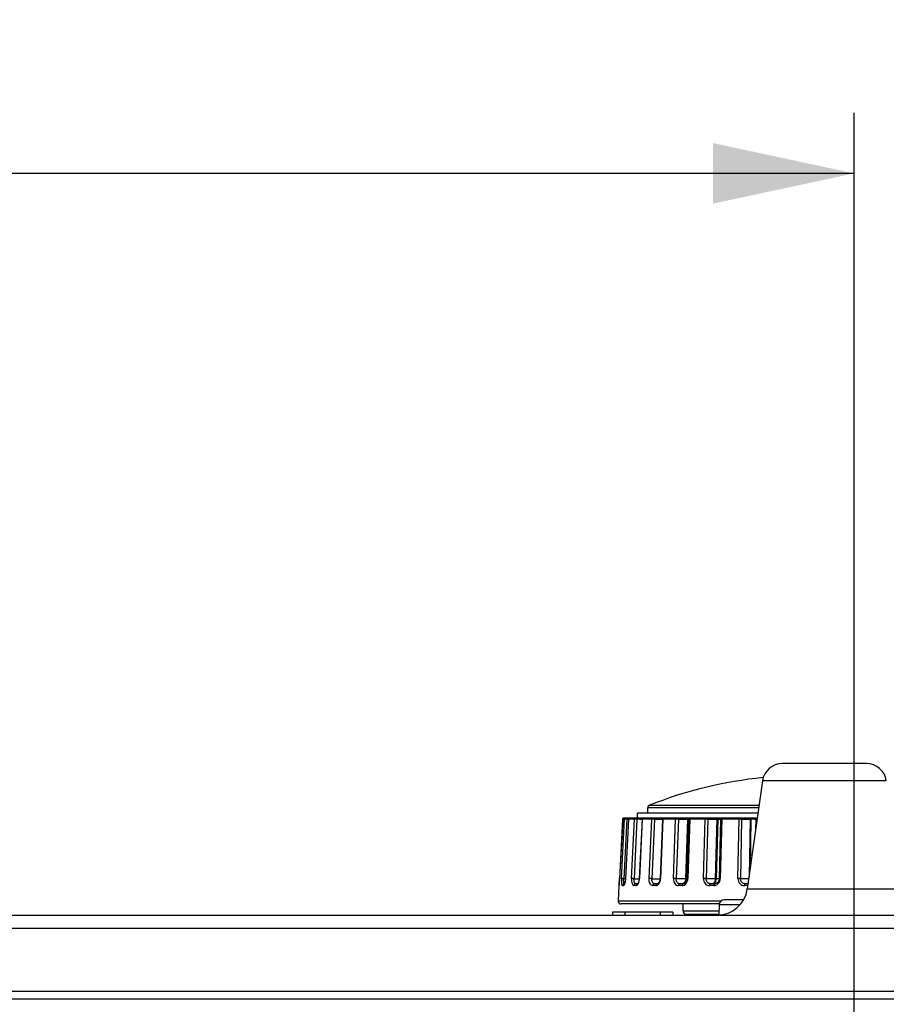
# Model space of a CAD drawing. Units: millimetres. Extents: x 0 to 594, y 0 to 420.
# Drawn here: x 236 to 257, y 362 to 387 of the extents above; entities that cross this region are included whole.
import ezdxf

# ---------------------------------------------------------------- set-up
doc = ezdxf.new("R2010")
doc.units = ezdxf.units.MM
doc.header["$LTSCALE"] = 32.67
doc.layers.get('0').update_dxf_attribs({"linetype": 'CONTINUOUS'})
doc.layers.add('00___COMPONENTS', color=7, linetype='CONTINUOUS')
doc.styles.get("Standard").update_dxf_attribs({"font": 'txt', "width": 0.5})
doc.dimstyles.new('DIMSTYLE_1', dxfattribs={"dimtxt": 3, "dimasz": 3.5, "dimexe": 0.18, "dimexo": 0.0625, "dimgap": 0.09, "dimtad": 1, "dimlfac": 4, "dimdsep": 46, "dimtxsty": 'Standard', "dimblk": '_FILLED', "dimblk1": '_FILLED', "dimblk2": '_FILLED', "dimcen": 0.09, "dimclrt": 5, "dimadec": 0, "dimazin": 0, "dimtp": 0.8, "dimtm": 0.8, "dimtfac": 1, "dimtofl": 0, "dimtmove": 0, "dimatfit": 3, "dimldrblk": '_FILLED', "dimfxl": 1, "dimtolj": 1, "dimarcsym": 0})

# ---------------------------------------------------------------- blocks, each defined once
blk = doc.blocks.new('_FILLED')
at = {"color": 0, "linetype": 'ByBlock'}
blk.add_solid([(0, 0), (-1, 0.2143), (-1, -0.2143)], dxfattribs=at)
blk = doc.blocks.new('*D15')
at = {"color": 2, "linetype": 'Continuous'}
for p, q in [((184.788, 351.272), (184.788, 384.376)), ((256.214, 356.998), (256.214, 384.376)), ((184.788, 382.876), (220.501, 382.876)), ((256.214, 382.876), (220.501, 382.876))]:
    blk.add_line(p, q, dxfattribs=at)
at = {"color": 2, "linetype": 'Continuous', "xscale": 3.5, "yscale": 3.5, "zscale": 3.5, "rotation": 180}
blk.add_blockref('_FILLED', (184.788, 382.876), dxfattribs=at)
at = {"color": 2, "linetype": 'Continuous', "xscale": 3.5, "yscale": 3.5, "zscale": 3.5}
blk.add_blockref('_FILLED', (256.214, 382.876), dxfattribs=at)
at = {"color": 5, "linetype": 'Continuous', "insert": (218.251, 386.626), "char_height": 3, "width": 12, "attachment_point": 2, "line_spacing_factor": 0.9}
blk.add_mtext('285,7\\P[11.248]', dxfattribs=at)

msp = doc.modelspace()

# ---------------------------------------------------------------- linework, layer by layer
at = {"color": 7, "linetype": 'Continuous'}
for p, q in [((251.1484, 367.2398), (253.8582, 367.2398)), ((253.8309, 367.0459), (250.851, 367.0459)), ((250.851, 366.9209), (250.851, 367.0459)), ((253.8484, 367.1701), (251.101, 367.1701)), ((251.101, 367.0459), (251.101, 367.1701)), ((250.4809, 366.8972), (250.4028, 365.4058)), ((250.481, 366.8972), (250.4038, 365.4227)), ((250.4537, 365.4227), (250.5301, 366.8972)), ((250.481, 366.8972), (250.4809, 366.8972)), ((250.5301, 366.8972), (250.481, 366.8972)), ((251.4915, 366.9209), (250.5059, 366.9209)), ((250.5829, 366.896), (250.5065, 365.4203)), ((250.6267, 366.8972), (250.552, 365.4226)), ((250.6284, 366.8972), (250.5537, 365.4227)), ((250.5829, 366.896), (250.6266, 366.8963)), ((250.6284, 366.8972), (250.6267, 366.8972)), ((250.7734, 366.8972), (250.6284, 366.8972)), ((250.7013, 365.4227), (250.7734, 366.8972)), ((250.8339, 366.896), (250.7617, 365.4203)), ((250.9603, 366.8971), (250.8915, 365.4224)), ((250.9658, 366.8972), (250.8969, 365.4227)), ((250.9086, 366.8965), (250.9604, 366.8969)), ((250.961, 366.9016), (250.9603, 366.8971)), ((251.2005, 366.8972), (250.9658, 366.8972)), ((250.9853, 366.9209), (250.9788, 366.92)), ((251.1357, 365.4227), (251.2005, 366.8972)), ((251.2659, 366.896), (251.201, 365.4203)), ((251.2659, 366.896), (251.4344, 366.8971)), ((251.4673, 366.8969), (251.4072, 365.4221)), ((251.4784, 366.8972), (251.4184, 365.4227)), ((251.4344, 366.8971), (251.4676, 366.8972)), ((251.4679, 366.9016), (251.4673, 366.8969)), ((251.7926, 366.8972), (251.4784, 366.8972)), ((253.8133, 366.9209), (251.4923, 366.9209)), ((251.7379, 365.4227), (251.7925, 366.8972)), ((251.86, 366.896), (251.8053, 365.4203)), ((252.0901, 366.8972), (252.0355, 365.4233)), ((252.1058, 366.8972), (252.057, 365.4224)), ((252.1254, 366.8967), (252.0768, 365.4217)), ((252.1058, 366.8972), (252.0901, 366.8972)), ((252.144, 366.8972), (252.0953, 365.4227)), ((252.1058, 366.8972), (252.1257, 366.8972)), ((252.1261, 366.9016), (252.1254, 366.8967)), ((252.1439, 366.92), (252.1376, 366.9174)), ((252.1504, 366.9209), (252.1439, 366.92)), ((252.5237, 366.8972), (252.144, 366.8972)), ((252.4817, 365.4227), (252.5237, 366.8972)), ((252.5904, 366.896), (252.5482, 365.4203)), ((252.8163, 366.8972), (252.774, 365.4144)), ((252.8346, 366.8972), (252.7991, 365.4144)), ((252.8346, 366.8972), (252.8163, 366.8972)), ((252.8346, 366.8972), (252.8554, 366.8972)), ((252.8554, 366.8972), (252.9064, 366.8969)), ((252.906, 366.8965), (252.8709, 365.4213)), ((252.9333, 366.8972), (252.8982, 365.4227)), ((252.931, 366.9209), (252.9245, 366.92)), ((253.3621, 366.8972), (252.9333, 366.8972)), ((253.3344, 365.4227), (253.3621, 366.8972)), ((253.425, 366.896), (253.3972, 365.4203)), ((253.6368, 366.8972), (253.6102, 365.4756)), ((253.6569, 366.8972), (253.6368, 366.8972)), ((253.6569, 366.8972), (253.6404, 365.6905)), ((253.7748, 366.8962), (253.771, 366.6199)), ((253.7755, 366.9016), (253.7748, 366.8962)), ((253.7758, 366.8965), (253.7748, 366.8962)), ((250.3929, 365.2803), (250.3921, 365.2729)), ((250.3939, 365.2891), (250.3929, 365.2803)), ((250.3948, 365.2993), (250.3939, 365.2891)), ((250.3959, 365.3108), (250.3948, 365.2993)), ((250.397, 365.3236), (250.3959, 365.3108)), ((250.3982, 365.3377), (250.397, 365.3236)), ((250.3994, 365.353), (250.3982, 365.3377)), ((250.4005, 365.3696), (250.3994, 365.353)), ((250.4017, 365.3872), (250.4005, 365.3696)), ((250.4028, 365.4058), (250.4017, 365.3872)), ((250.4038, 365.4227), (250.4038, 365.4227)), ((250.5316, 365.4194), (250.5065, 365.4203)), ((250.5295, 365.2959), (250.5249, 365.2959)), ((250.5518, 365.4187), (250.5316, 365.4194)), ((250.552, 365.4226), (250.5537, 365.4227)), ((250.852, 365.2959), (250.8057, 365.2959)), ((250.8526, 365.2964), (250.8511, 365.2951)), ((250.8564, 365.2959), (250.8563, 365.2959)), ((250.8913, 365.416), (250.884, 365.4162)), ((250.8915, 365.4224), (250.8911, 365.4158)), ((251.3419, 365.2959), (251.2687, 365.2959)), ((251.343, 365.2959), (251.3417, 365.2959)), ((251.4072, 365.4221), (251.4068, 365.415)), ((251.9863, 365.2959), (251.8937, 365.2959)), ((251.9953, 365.2966), (251.9859, 365.2959)), ((251.9863, 365.2959), (251.9859, 365.2959)), ((252.0355, 365.4233), (252.0352, 365.4144)), ((252.0352, 365.4144), (252.0567, 365.4144)), ((252.057, 365.4224), (252.0567, 365.4144)), ((252.0762, 365.4118), (252.0728, 365.3902)), ((252.0765, 365.4145), (252.0742, 365.4145)), ((252.0768, 365.4217), (252.0762, 365.4118)), ((252.7621, 365.2959), (252.6534, 365.2959)), ((252.7613, 365.2959), (252.7611, 365.2959)), ((252.774, 365.4144), (252.7991, 365.4144)), ((252.8545, 365.4151), (252.8199, 365.4145)), ((252.8709, 365.4157), (252.8545, 365.4151)), ((252.8704, 365.4128), (252.8673, 365.3926)), ((252.8709, 365.4213), (252.8704, 365.4128)), ((253.585, 365.2959), (253.5147, 365.2959)), ((250.3884, 365.2485), (250.3688, 364.8748)), ((250.3888, 365.2485), (250.3884, 365.2485)), ((250.3906, 365.2603), (250.3903, 365.258)), ((250.5021, 365.2485), (250.476, 365.2485)), ((250.811, 365.2485), (250.7598, 365.2485)), ((251.3019, 365.2485), (251.2279, 365.2485)), ((251.9534, 365.2485), (251.8598, 365.2485)), ((252.7369, 365.2485), (252.6279, 365.2485)), ((253.5783, 365.2485), (253.4986, 365.2485)), ((250.3688, 364.8748), (252.9248, 364.8748)), ((252.8713, 364.7959), (250.4437, 364.7959)), ((251.976, 364.6209), (251.976, 364.7959)), ((251.976, 364.6209), (252.8653, 364.6209)), ((252.051, 364.5459), (252.864, 364.5459))]:
    msp.add_line(p, q, dxfattribs=at)
for points in [[(250.5059, 366.9209), (250.4994, 366.92), (250.4931, 366.9174), (250.4879, 366.9132), (250.4839, 366.9078), (250.4816, 366.9016), (250.4809, 366.8972)], [(250.6516, 366.9209), (250.6451, 366.92), (250.6389, 366.9174), (250.6336, 366.9132), (250.6297, 366.9078), (250.6273, 366.9016), (250.6267, 366.8972)], [(250.9673, 366.9132), (250.9633, 366.9078), (250.961, 366.9016)], [(250.9788, 366.92), (250.9725, 366.9174), (250.9673, 366.9132)], [(251.4795, 366.9174), (251.4743, 366.9132), (251.4703, 366.9078), (251.4679, 366.9016)], [(251.4923, 366.9209), (251.4858, 366.92), (251.4795, 366.9174)], [(252.1376, 366.9174), (252.1324, 366.9132), (252.1285, 366.9078), (252.1261, 366.9016)], [(252.9129, 366.9132), (252.909, 366.9078), (252.9066, 366.9016), (252.906, 366.8965)], [(252.9245, 366.92), (252.9182, 366.9174), (252.9129, 366.9132)], [(253.7818, 366.9132), (253.7778, 366.9078), (253.7755, 366.9016)], [(253.7998, 366.9209), (253.7933, 366.92), (253.787, 366.9174), (253.7818, 366.9132)], [(250.3921, 365.2729), (250.3914, 365.2668), (250.3911, 365.2642), (250.3908, 365.2621), (250.3906, 365.2603)], [(250.5311, 365.2999), (250.5282, 365.2925), (250.5258, 365.2877), (250.5247, 365.2857)], [(250.552, 365.4226), (250.5506, 365.401), (250.5486, 365.3822), (250.5463, 365.3646), (250.5436, 365.3484), (250.5406, 365.3337), (250.5375, 365.3207), (250.5343, 365.3093), (250.5311, 365.2999)], [(250.885, 365.371), (250.8799, 365.3508), (250.874, 365.3332), (250.8678, 365.319), (250.8618, 365.3081), (250.8565, 365.3007), (250.8526, 365.2964)], [(250.8911, 365.4158), (250.8888, 365.393), (250.885, 365.371)], [(251.3999, 365.3736), (251.3938, 365.3548), (251.3864, 365.338), (251.378, 365.3237), (251.3691, 365.3123), (251.3605, 365.3041), (251.3529, 365.299), (251.3474, 365.2967), (251.343, 365.2959)], [(251.4068, 365.415), (251.4043, 365.3939), (251.3999, 365.3736)], [(252.0728, 365.3902), (252.0668, 365.3694), (252.0584, 365.3501), (252.0478, 365.333), (252.0354, 365.3186), (252.0221, 365.3076), (252.0085, 365.3004), (251.9953, 365.2966)], [(252.8673, 365.3926), (252.8614, 365.3731), (252.8528, 365.3547), (252.8417, 365.3379), (252.828, 365.3231), (252.8122, 365.311), (252.7947, 365.3021), (252.7762, 365.2971), (252.7611, 365.2959)]]:
    msp.add_lwpolyline(points, dxfattribs=at)
for centre, radius, start, end in [((254.976, 357.5855), 10.3854, 95.60978, 111.62679), ((251.176, 367.1701), 0.075, 111.62679, 180), ((250.5059, 366.896), 0.0249, 134.07737, 142.83685), ((250.5059, 366.8959), 0.025, 127.27183, 134.08513), ((250.5058, 366.8961), 0.0247, 119.37099, 127.27873), ((251.0692, 339.0198), 27.8772, 90.3301, 90.48371), ((250.9935, 366.8959), 0.0278, 163.79698, 177.25295), ((251.5099, 366.8959), 0.0315, 165.80141, 177.63509), ((252.1261, 366.8959), 0.0361, 167.69963, 177.98022), ((252.1823, 366.8959), 0.0383, 168.44253, 178.11355), ((252.8638, 366.896), 0.0476, 170.74792, 178.51065), ((252.9857, 366.896), 0.0525, 171.62281, 178.65877), ((253.6499, 350.9599), 15.9373, 89.68096, 89.97481), ((247.3974, 365.5771), 3.0104, 354.90251, 357.06059), ((250.5524, 365.2462), 0.0503, 145.0514, 155.80141), ((250.2377, 365.3893), 0.3099, 342.44032, 345.0987), ((250.1443, 365.414), 0.4065, 345.11703, 348.34808), ((251.2686, 378.5467), 13.1362, 267.78851, 268.22044), ((250.8572, 365.2521), 0.044, 113.77147, 125.24475), ((250.8566, 365.2534), 0.0425, 96.96117, 113.67494), ((250.8563, 365.255), 0.041, 90.01915, 96.90646), ((251.1929, 376.1776), 10.7659, 268.23158, 268.35595), ((250.6857, 365.3902), 0.2036, 332.36157, 336.66725), ((250.5215, 365.4402), 0.3759, 351.2047, 357.33917), ((251.5307, 373.3111), 7.8976, 267.60716, 268.82818), ((251.2674, 365.3719), 0.1345, 314.60843, 318.01011), ((251.4683, 370.3851), 4.971, 268.85748, 269.09792), ((251.447, 369.0231), 3.6088, 269.0958, 269.36255), ((251.1458, 365.4338), 0.2728, 349.20176, 357.67072), ((251.8732, 365.4208), 0.1836, 350.40745, 358.00161), ((252.0528, 367.3794), 1.965, 270.11362, 270.62278), ((251.8741, 365.43), 0.2214, 344.13392, 358.10861), ((252.7938, 368.3286), 2.9142, 270.10388, 270.51342), ((252.7037, 365.4275), 0.1945, 342.65223, 357.70774), ((252.7069, 365.4273), 0.1914, 357.73498, 358.63431), ((250.4383, 365.2459), 0.05, 166.125, 177), ((250.4388, 365.2459), 0.0501, 166.0997, 176.95591), ((250.4437, 364.8709), 0.075, 177, 270), ((252.051, 364.6209), 0.075, 180, 270)]:
    msp.add_arc(centre, radius, start, end, dxfattribs=at)
for points in [[(250.4827, 366.9052), (250.4817, 366.9026), (250.4811, 366.8999), (250.481, 366.8972)], [(250.486, 366.911), (250.4847, 366.9092), (250.4836, 366.9072), (250.4827, 366.9052)], [(250.4996, 366.9201), (250.4976, 366.9195), (250.4955, 366.9187), (250.4937, 366.9177)], [(250.5059, 366.9209), (250.5038, 366.9209), (250.5017, 366.9206), (250.4996, 366.9201)], [(250.6322, 366.9094), (250.6299, 366.9058), (250.6286, 366.9015), (250.6284, 366.8972)], [(250.6466, 366.9201), (250.6408, 366.9186), (250.6353, 366.9145), (250.6322, 366.9094)], [(250.6525, 366.9209), (250.6505, 366.9209), (250.6485, 366.9206), (250.6466, 366.9201)], [(250.9774, 366.9179), (250.9724, 366.9148), (250.9685, 366.9093), (250.9669, 366.9036)], [(250.988, 366.9209), (250.9844, 366.9209), (250.9806, 366.9198), (250.9774, 366.9179)], [(250.5065, 365.2668), (250.504, 365.2611), (250.5025, 365.2548), (250.5021, 365.2485)], [(250.5249, 365.2959), (250.5188, 365.2959), (250.5127, 365.2947), (250.507, 365.2924)], [(250.5264, 365.2892), (250.5205, 365.2856), (250.5152, 365.2807), (250.5112, 365.275)], [(250.8194, 365.275), (250.8144, 365.2673), (250.8114, 365.2578), (250.811, 365.2485)], [(250.8319, 365.288), (250.827, 365.2846), (250.8227, 365.28), (250.8194, 365.275)], [(250.8577, 365.2816), (250.8607, 365.2862), (250.8635, 365.291), (250.866, 365.2958)], [(250.8726, 365.3096), (250.8774, 365.3208), (250.8814, 365.3323), (250.8846, 365.344)], [(250.8846, 365.344), (250.8882, 365.3567), (250.8909, 365.3697), (250.8929, 365.3827)], [(251.3417, 365.2959), (251.3341, 365.2959), (251.3262, 365.2928), (251.3203, 365.288)], [(251.3416, 365.2979), (251.3357, 365.2966), (251.3297, 365.2959), (251.3236, 365.2959)], [(251.3615, 365.305), (251.3552, 365.3018), (251.3485, 365.2994), (251.3416, 365.2979)], [(251.9677, 365.2983), (251.9624, 365.2968), (251.9568, 365.2959), (251.9513, 365.2959)], [(251.9859, 365.2959), (251.9795, 365.2958), (251.9731, 365.2925), (251.9685, 365.288)], [(251.9735, 365.2959), (251.9841, 365.2959), (251.9949, 365.2992), (252.004, 365.3046)], [(252.7235, 365.2983), (252.7196, 365.2968), (252.7154, 365.2959), (252.7112, 365.2959)], [(252.7551, 365.3314), (252.7518, 365.3251), (252.748, 365.3189), (252.7434, 365.3135)]]:
    msp.add_open_spline(points, degree=3, dxfattribs=at)
for points, knots in [([(250.5301, 366.8972), (250.5304, 366.9034), (250.5359, 366.9159), (250.5486, 366.9209), (250.5547, 366.9209)], [0, 0, 0, 0, 0.5019296, 1, 1, 1, 1]), ([(250.5829, 366.896), (250.5768, 366.8962), (250.5592, 366.8966), (250.5416, 366.8972), (250.5301, 366.8972)], [0, 0, 0, 0, 0.3464315, 1, 1, 1, 1]), ([(250.5829, 366.896), (250.5829, 366.8992), (250.5828, 366.9049), (250.5827, 366.9131), (250.5818, 366.9171), (250.5818, 366.9209), (250.5812, 366.9209)], [0, 0, 0, 0, 0.3800889, 0.7032841, 0.9195852, 1, 1, 1, 1]), ([(250.7734, 366.8972), (250.7737, 366.9033), (250.7786, 366.9156), (250.7909, 366.9209), (250.7967, 366.9209)], [0, 0, 0, 0, 0.5116256, 1, 1, 1, 1]), ([(250.8339, 366.896), (250.8278, 366.8962), (250.8076, 366.8967), (250.7875, 366.8972), (250.7734, 366.8972)], [0, 0, 0, 0, 0.3036574, 1, 1, 1, 1]), ([(250.8339, 366.896), (250.8339, 366.9019), (250.8333, 366.9091), (250.8299, 366.9209), (250.827, 366.9209)], [0, 0, 0, 0, 0.6691589, 1, 1, 1, 1]), ([(250.9658, 366.8972), (250.9644, 366.8972), (250.9633, 366.8966), (250.9603, 366.8975), (250.9603, 366.8971)], [0, 0, 0, 0, 0.7438481, 1, 1, 1, 1]), ([(251.2005, 366.8972), (251.2007, 366.9032), (251.2046, 366.915), (251.2161, 366.9209), (251.2214, 366.9209)], [0, 0, 0, 0, 0.5300297, 1, 1, 1, 1]), ([(251.2659, 366.896), (251.26, 366.8962), (251.2382, 366.8968), (251.2164, 366.8972), (251.2005, 366.8972)], [0, 0, 0, 0, 0.2690853, 1, 1, 1, 1]), ([(251.2659, 366.896), (251.2659, 366.8992), (251.2652, 366.9078), (251.2604, 366.9209), (251.2542, 366.9209)], [0, 0, 0, 0, 0.3371041, 1, 1, 1, 1]), ([(251.4784, 366.8972), (251.4757, 366.8972), (251.4733, 366.8961), (251.4674, 366.8979), (251.4673, 366.8969)], [0, 0, 0, 0, 0.7414106, 1, 1, 1, 1]), ([(251.4978, 366.9209), (251.4916, 366.9209), (251.4829, 366.9143), (251.48, 366.9061), (251.4794, 366.9036)], [0, 0, 0, 0, 0.7141159, 1, 1, 1, 1]), ([(251.7925, 366.8972), (251.7928, 366.9031), (251.7953, 366.914), (251.8055, 366.9209), (251.8102, 366.9209)], [0, 0, 0, 0, 0.5586136, 1, 1, 1, 1]), ([(251.86, 366.896), (251.8547, 366.8962), (251.8322, 366.8968), (251.8097, 366.8972), (251.7925, 366.8972)], [0, 0, 0, 0, 0.2381239, 1, 1, 1, 1]), ([(251.86, 366.896), (251.86, 366.8992), (251.8591, 366.9091), (251.8511, 366.9209), (251.844, 366.9209)], [0, 0, 0, 0, 0.3101063, 1, 1, 1, 1]), ([(251.86, 366.896), (251.8781, 366.8962), (251.9548, 366.8967), (252.0315, 366.8971), (252.0901, 366.8972)], [0, 0, 0, 0, 0.2356278, 1, 1, 1, 1]), ([(252.1027, 366.9201), (252.1013, 366.9196), (252.0952, 366.916), (252.092, 366.9089), (252.0909, 366.9036)], [0, 0, 0, 0, 0.2186437, 1, 1, 1, 1]), ([(252.1068, 366.9209), (252.1061, 366.9209), (252.1047, 366.9208), (252.1034, 366.9204), (252.1027, 366.9201)], [0, 0, 0, 0, 0.4939239, 1, 1, 1, 1]), ([(252.1058, 366.8972), (252.106, 366.903), (252.108, 366.9108), (252.1129, 366.9165), (252.1142, 366.9176)], [0, 0, 0, 0, 0.7766648, 1, 1, 1, 1]), ([(252.1142, 366.9176), (252.1148, 366.9181), (252.116, 366.919), (252.1174, 366.9198), (252.1181, 366.92)], [0, 0, 0, 0, 0.511604, 1, 1, 1, 1]), ([(252.1181, 366.92), (252.1188, 366.9203), (252.1202, 366.9207), (252.1217, 366.9209), (252.1225, 366.9209)], [0, 0, 0, 0, 0.506915, 1, 1, 1, 1]), ([(252.144, 366.8972), (252.1414, 366.8972), (252.137, 366.8971), (252.1307, 366.8974), (252.128, 366.8966), (252.1255, 366.8971), (252.1254, 366.8967)], [0, 0, 0, 0, 0.4194829, 0.736218, 0.932449, 1, 1, 1, 1]), ([(252.1597, 366.9209), (252.158, 366.9209), (252.15, 366.9186), (252.146, 366.9098), (252.1447, 366.9036)], [0, 0, 0, 0, 0.2085569, 1, 1, 1, 1]), ([(252.5237, 366.8972), (252.5238, 366.9003), (252.5247, 366.9091), (252.531, 366.9209), (252.5373, 366.9209)], [0, 0, 0, 0, 0.325786, 1, 1, 1, 1]), ([(252.5904, 366.896), (252.5857, 366.8962), (252.5635, 366.8969), (252.5413, 366.8972), (252.5237, 366.8972)], [0, 0, 0, 0, 0.2077438, 1, 1, 1, 1]), ([(252.5904, 366.896), (252.5903, 366.9022), (252.5872, 366.9142), (252.5759, 366.9209), (252.5707, 366.9209)], [0, 0, 0, 0, 0.5413862, 1, 1, 1, 1]), ([(252.5904, 366.896), (252.6059, 366.8962), (252.6812, 366.8968), (252.7565, 366.8972), (252.8163, 366.8972)], [0, 0, 0, 0, 0.206221, 1, 1, 1, 1]), ([(252.8257, 366.9201), (252.8246, 366.9196), (252.8196, 366.9154), (252.8177, 366.9087), (252.8169, 366.9036)], [0, 0, 0, 0, 0.1949399, 1, 1, 1, 1]), ([(252.8288, 366.9209), (252.8283, 366.9209), (252.8272, 366.9208), (252.8262, 366.9204), (252.8257, 366.9201)], [0, 0, 0, 0, 0.487796, 1, 1, 1, 1]), ([(252.8346, 366.8972), (252.8346, 366.8998), (252.8355, 366.9078), (252.8387, 366.9173), (252.8438, 366.92)], [0, 0, 0, 0, 0.3063326, 1, 1, 1, 1]), ([(252.8438, 366.92), (252.8443, 366.9203), (252.8453, 366.9207), (252.8464, 366.9209), (252.847, 366.9209)], [0, 0, 0, 0, 0.5139096, 1, 1, 1, 1]), ([(252.9333, 366.8972), (252.9295, 366.8972), (252.9231, 366.897), (252.9139, 366.8974), (252.9099, 366.8963), (252.906, 366.8971), (252.906, 366.8965)], [0, 0, 0, 0, 0.4108167, 0.7292059, 0.930223, 1, 1, 1, 1]), ([(252.9446, 366.9209), (252.9434, 366.9209), (252.9364, 366.9178), (252.9347, 366.9094), (252.9338, 366.9036)], [0, 0, 0, 0, 0.1736239, 1, 1, 1, 1]), ([(253.3621, 366.8972), (253.3622, 366.9029), (253.3627, 366.9107), (253.368, 366.9209), (253.3711, 366.9209)], [0, 0, 0, 0, 0.6486703, 1, 1, 1, 1]), ([(253.425, 366.896), (253.4213, 366.8962), (253.4003, 366.897), (253.3794, 366.8972), (253.3621, 366.8972)], [0, 0, 0, 0, 0.1751437, 1, 1, 1, 1]), ([(253.425, 366.896), (253.4249, 366.9023), (253.4207, 366.9149), (253.4083, 366.9209), (253.4025, 366.9209)], [0, 0, 0, 0, 0.5185892, 1, 1, 1, 1]), ([(253.425, 366.896), (253.4373, 366.8963), (253.5079, 366.8969), (253.5785, 366.8972), (253.6368, 366.8972)], [0, 0, 0, 0, 0.1742894, 1, 1, 1, 1]), ([(253.6446, 366.9209), (253.6417, 366.9209), (253.6374, 366.9102), (253.6369, 366.9029), (253.6368, 366.8972)], [0, 0, 0, 0, 0.3384974, 1, 1, 1, 1]), ([(253.6569, 366.8972), (253.657, 366.902), (253.6579, 366.9097), (253.6603, 366.918), (253.6626, 366.92)], [0, 0, 0, 0, 0.6093168, 1, 1, 1, 1]), ([(253.6626, 366.92), (253.6629, 366.9203), (253.6635, 366.9207), (253.6642, 366.9209), (253.6646, 366.9209)], [0, 0, 0, 0, 0.5359696, 1, 1, 1, 1]), ([(253.7387, 366.897), (253.7429, 366.8969), (253.7551, 366.8968), (253.7673, 366.8968), (253.7753, 366.8965)], [0, 0, 0, 0, 0.3497234, 1, 1, 1, 1]), ([(253.8119, 366.8972), (253.8076, 366.8972), (253.7956, 366.897), (253.7835, 366.8974), (253.7758, 366.8965)], [0, 0, 0, 0, 0.3532346, 1, 1, 1, 1]), ([(250.3888, 365.2485), (250.3891, 365.2485), (250.3891, 365.2505), (250.3899, 365.2528), (250.3904, 365.2581), (250.3918, 365.2682), (250.3936, 365.2858), (250.3951, 365.3009), (250.3959, 365.3096)], [0, 0, 0, 0, 0.0165907, 0.0649413, 0.1457544, 0.258482, 0.5748057, 1, 1, 1, 1]), ([(250.4537, 365.4227), (250.4526, 365.4003), (250.4513, 365.3593), (250.4551, 365.3037), (250.4588, 365.2694), (250.4701, 365.2485), (250.476, 365.2485)], [0, 0, 0, 0, 0.3743297, 0.6900826, 0.9026183, 1, 1, 1, 1]), ([(250.5065, 365.4203), (250.5004, 365.4206), (250.4828, 365.4214), (250.4652, 365.4227), (250.4537, 365.4227)], [0, 0, 0, 0, 0.3464809, 1, 1, 1, 1]), ([(250.507, 365.2924), (250.4984, 365.289), (250.4828, 365.2767), (250.4764, 365.2579), (250.476, 365.2485)], [0, 0, 0, 0, 0.4973394, 1, 1, 1, 1]), ([(250.5021, 365.2485), (250.5087, 365.2485), (250.5236, 365.2664), (250.5293, 365.2836), (250.5332, 365.2958)], [0, 0, 0, 0, 0.338354, 1, 1, 1, 1]), ([(250.5082, 365.3285), (250.5073, 365.3349), (250.5046, 365.3654), (250.5052, 365.3962), (250.5065, 365.4203)], [0, 0, 0, 0, 0.2105036, 1, 1, 1, 1]), ([(250.5249, 365.2959), (250.5229, 365.2959), (250.5164, 365.2983), (250.5111, 365.3113), (250.5092, 365.3218), (250.5082, 365.3285)], [0, 0, 0, 0, 0.1591659, 0.483008, 1, 1, 1, 1]), ([(250.5425, 365.3319), (250.544, 365.3389), (250.5495, 365.369), (250.5526, 365.3994), (250.5537, 365.4227)], [0, 0, 0, 0, 0.2348118, 1, 1, 1, 1]), ([(250.7013, 365.4227), (250.7002, 365.4003), (250.7016, 365.3574), (250.7103, 365.2979), (250.7372, 365.2485), (250.7598, 365.2485)], [0, 0, 0, 0, 0.3492733, 0.6492304, 1, 1, 1, 1]), ([(250.7617, 365.4203), (250.7556, 365.4207), (250.7354, 365.4216), (250.7153, 365.4227), (250.7013, 365.4227)], [0, 0, 0, 0, 0.3037151, 1, 1, 1, 1]), ([(250.8057, 365.2959), (250.7942, 365.2959), (250.7698, 365.285), (250.7604, 365.2607), (250.7598, 365.2485)], [0, 0, 0, 0, 0.4853523, 1, 1, 1, 1]), ([(250.8057, 365.2959), (250.7982, 365.2959), (250.7805, 365.3048), (250.7685, 365.3352), (250.7611, 365.3743), (250.7608, 365.4043), (250.7617, 365.4203)], [0, 0, 0, 0, 0.1576382, 0.3714929, 0.6621419, 1, 1, 1, 1]), ([(250.811, 365.2485), (250.815, 365.2485), (250.8347, 365.2522), (250.8491, 365.2687), (250.8577, 365.2816)], [0, 0, 0, 0, 0.2050732, 1, 1, 1, 1]), ([(250.8915, 365.4224), (250.8915, 365.4229), (250.8944, 365.4223), (250.8956, 365.4227), (250.8969, 365.4227)], [0, 0, 0, 0, 0.2590748, 1, 1, 1, 1]), ([(251.2279, 365.2485), (251.2145, 365.2485), (251.1846, 365.2594), (251.1546, 365.3009), (251.1372, 365.3574), (251.1347, 365.4002), (251.1357, 365.4227)], [0, 0, 0, 0, 0.1860091, 0.4101228, 0.6871979, 1, 1, 1, 1]), ([(251.201, 365.4203), (251.1951, 365.4207), (251.1734, 365.4218), (251.1516, 365.4227), (251.1357, 365.4227)], [0, 0, 0, 0, 0.2691623, 1, 1, 1, 1]), ([(251.2687, 365.2959), (251.2585, 365.2959), (251.2361, 365.3029), (251.2141, 365.3333), (251.2019, 365.3737), (251.2003, 365.4043), (251.201, 365.4203)], [0, 0, 0, 0, 0.1954355, 0.4179587, 0.6915198, 1, 1, 1, 1]), ([(251.2687, 365.2959), (251.2582, 365.2959), (251.2356, 365.2837), (251.2285, 365.2605), (251.2279, 365.2485)], [0, 0, 0, 0, 0.465195, 1, 1, 1, 1]), ([(251.3203, 365.288), (251.3118, 365.2812), (251.304, 365.267), (251.3021, 365.2524), (251.3019, 365.2485)], [0, 0, 0, 0, 0.7343699, 1, 1, 1, 1]), ([(251.3019, 365.2485), (251.307, 365.2485), (251.3295, 365.251), (251.3496, 365.2641), (251.3619, 365.2762)], [0, 0, 0, 0, 0.230552, 1, 1, 1, 1]), ([(251.3674, 365.2819), (251.3699, 365.2847), (251.3798, 365.2966), (251.3879, 365.3099), (251.3931, 365.3204)], [0, 0, 0, 0, 0.2371647, 1, 1, 1, 1]), ([(251.3931, 365.3204), (251.3955, 365.3251), (251.4045, 365.3451), (251.4107, 365.3664), (251.4138, 365.3827)], [0, 0, 0, 0, 0.2407717, 1, 1, 1, 1]), ([(251.4072, 365.4221), (251.4073, 365.4231), (251.4132, 365.4218), (251.4156, 365.4227), (251.4184, 365.4227)], [0, 0, 0, 0, 0.2603013, 1, 1, 1, 1]), ([(251.7379, 365.4227), (251.7371, 365.4001), (251.7414, 365.3563), (251.766, 365.2986), (251.8072, 365.258), (251.843, 365.2485), (251.8598, 365.2485)], [0, 0, 0, 0, 0.2877949, 0.5521927, 0.7854376, 1, 1, 1, 1]), ([(251.8053, 365.4203), (251.8, 365.4207), (251.7775, 365.4219), (251.755, 365.4227), (251.7379, 365.4227)], [0, 0, 0, 0, 0.2382404, 1, 1, 1, 1]), ([(251.8937, 365.2959), (251.8812, 365.2959), (251.8548, 365.3021), (251.825, 365.3317), (251.8076, 365.373), (251.8047, 365.4042), (251.8053, 365.4203)], [0, 0, 0, 0, 0.2215157, 0.453498, 0.715252, 1, 1, 1, 1]), ([(252.0352, 365.4144), (252.0175, 365.4144), (251.9409, 365.4153), (251.8643, 365.4175), (251.8053, 365.4203)], [0, 0, 0, 0, 0.2303178, 1, 1, 1, 1]), ([(251.8937, 365.2959), (251.8847, 365.2959), (251.8649, 365.2817), (251.8602, 365.2603), (251.8598, 365.2485)], [0, 0, 0, 0, 0.434552, 1, 1, 1, 1]), ([(251.9685, 365.288), (251.9662, 365.2858), (251.9573, 365.2744), (251.9537, 365.2596), (251.9534, 365.2485)], [0, 0, 0, 0, 0.2244895, 1, 1, 1, 1]), ([(251.9534, 365.2485), (251.9604, 365.2485), (251.99, 365.2513), (252.0176, 365.2666), (252.0343, 365.2816)], [0, 0, 0, 0, 0.2392658, 1, 1, 1, 1]), ([(252.01, 365.3314), (252.0072, 365.3274), (251.996, 365.3132), (251.9803, 365.302), (251.9677, 365.2983)], [0, 0, 0, 0, 0.2732826, 1, 1, 1, 1]), ([(252.004, 365.3046), (252.0116, 365.3091), (252.0208, 365.3171), (252.0282, 365.3265), (252.03, 365.3291)], [0, 0, 0, 0, 0.7349689, 1, 1, 1, 1]), ([(252.0352, 365.4144), (252.0349, 365.4067), (252.0321, 365.3777), (252.0221, 365.349), (252.01, 365.3314)], [0, 0, 0, 0, 0.2644687, 1, 1, 1, 1]), ([(252.03, 365.3291), (252.033, 365.3332), (252.0447, 365.352), (252.0514, 365.3735), (252.0543, 365.3902)], [0, 0, 0, 0, 0.2341865, 1, 1, 1, 1]), ([(252.0343, 365.2816), (252.0404, 365.2871), (252.0641, 365.3122), (252.0798, 365.3443), (252.087, 365.3695)], [0, 0, 0, 0, 0.2378903, 1, 1, 1, 1]), ([(252.0768, 365.4217), (252.0768, 365.4222), (252.0793, 365.4221), (252.0843, 365.423), (252.0908, 365.4227), (252.0953, 365.4227)], [0, 0, 0, 0, 0.0702578, 0.2664442, 1, 1, 1, 1]), ([(252.4816, 365.4227), (252.4804, 365.3792), (252.5005, 365.3107), (252.5677, 365.2574), (252.6083, 365.2485), (252.6279, 365.2485)], [0, 0, 0, 0, 0.5216874, 0.7646066, 1, 1, 1, 1]), ([(252.5482, 365.4203), (252.5436, 365.4207), (252.5215, 365.4221), (252.4992, 365.4227), (252.4817, 365.4227)], [0, 0, 0, 0, 0.2079337, 1, 1, 1, 1]), ([(252.6534, 365.2959), (252.6391, 365.2959), (252.6096, 365.3018), (252.5613, 365.3404), (252.5473, 365.3893), (252.5482, 365.4203)], [0, 0, 0, 0, 0.240113, 0.4821013, 1, 1, 1, 1]), ([(252.774, 365.4144), (252.7544, 365.4144), (252.6792, 365.4152), (252.6039, 365.417), (252.5482, 365.4203)], [0, 0, 0, 0, 0.2597214, 1, 1, 1, 1]), ([(252.6534, 365.2959), (252.6501, 365.2959), (252.6399, 365.2913), (252.6307, 365.2732), (252.6281, 365.2575), (252.6279, 365.2485)], [0, 0, 0, 0, 0.1753725, 0.5334658, 1, 1, 1, 1]), ([(252.7434, 365.3135), (252.7419, 365.3117), (252.7362, 365.3056), (252.7291, 365.3005), (252.7235, 365.2983)], [0, 0, 0, 0, 0.2742764, 1, 1, 1, 1]), ([(252.7369, 365.2485), (252.7697, 365.2485), (252.8394, 365.2741), (252.8788, 365.3356), (252.8894, 365.3695)], [0, 0, 0, 0, 0.4802084, 1, 1, 1, 1]), ([(252.7611, 365.2959), (252.7579, 365.2958), (252.7481, 365.291), (252.7396, 365.273), (252.7372, 365.2574), (252.7369, 365.2485)], [0, 0, 0, 0, 0.170756, 0.5289867, 1, 1, 1, 1]), ([(252.7371, 365.2959), (252.74, 365.2959), (252.753, 365.2978), (252.7638, 365.3071), (252.7701, 365.315)], [0, 0, 0, 0, 0.2243088, 1, 1, 1, 1]), ([(252.774, 365.4144), (252.7738, 365.4067), (252.7717, 365.3783), (252.7646, 365.3499), (252.7551, 365.3314)], [0, 0, 0, 0, 0.2697051, 1, 1, 1, 1]), ([(252.7701, 365.315), (252.7718, 365.3171), (252.7787, 365.327), (252.7839, 365.338), (252.7871, 365.3467)], [0, 0, 0, 0, 0.2279657, 1, 1, 1, 1]), ([(252.7871, 365.3467), (252.7889, 365.3518), (252.7957, 365.3737), (252.7986, 365.3968), (252.7991, 365.4144)], [0, 0, 0, 0, 0.2342746, 1, 1, 1, 1]), ([(252.8709, 365.4213), (252.8709, 365.4219), (252.8747, 365.4217), (252.8789, 365.4226), (252.888, 365.4226), (252.8945, 365.4227), (252.8982, 365.4227)], [0, 0, 0, 0, 0.0721705, 0.2731316, 0.5906653, 1, 1, 1, 1]), ([(253.3344, 365.4227), (253.3336, 365.3785), (253.3592, 365.3083), (253.4329, 365.2572), (253.477, 365.2485), (253.4986, 365.2485)], [0, 0, 0, 0, 0.5044285, 0.7530192, 1, 1, 1, 1]), ([(253.3972, 365.4203), (253.3936, 365.4208), (253.3727, 365.4223), (253.3517, 365.4227), (253.3344, 365.4227)], [0, 0, 0, 0, 0.1754743, 1, 1, 1, 1]), ([(253.5147, 365.2959), (253.499, 365.2959), (253.4673, 365.3018), (253.4145, 365.3386), (253.3966, 365.3888), (253.3972, 365.4203)], [0, 0, 0, 0, 0.2496295, 0.4976834, 1, 1, 1, 1]), ([(253.6017, 365.4144), (253.5621, 365.4145), (253.4939, 365.4158), (253.4257, 365.4179), (253.3972, 365.4203)], [0, 0, 0, 0, 0.5809878, 1, 1, 1, 1]), ([(253.5147, 365.2959), (253.5088, 365.2959), (253.4998, 365.2747), (253.4988, 365.2599), (253.4986, 365.2485)], [0, 0, 0, 0, 0.3414168, 1, 1, 1, 1]), ([(253.5868, 365.3079), (253.5856, 365.306), (253.5815, 365.3005), (253.5749, 365.2959), (253.5701, 365.2959)], [0, 0, 0, 0, 0.3128859, 1, 1, 1, 1])]:
    msp.add_open_spline(points, degree=3, knots=knots, dxfattribs=at)
at = {"layer": '00___COMPONENTS', "color": 7, "linetype": 'Continuous'}
for p, q in [((256.5143, 368.2708), (254.4377, 368.2708)), ((253.9426, 367.8403), (253.5668, 365.1664)), ((257.0095, 367.8403), (253.9426, 367.8403)), ((253.5668, 365.1664), (257.3853, 365.1664)), ((253.4719, 364.8959), (252.9929, 364.8959)), ((251.726, 364.5958), (250.226, 364.5958)), ((250.226, 364.5958), (250.226, 364.5208)), ((250.5385, 364.5958), (250.5385, 364.5208)), ((251.4135, 364.5958), (251.4135, 364.5208)), ((251.726, 364.5958), (251.726, 364.5208)), ((252.8679, 364.7731), (252.8635, 364.5208)), ((253.3818, 364.7731), (252.8679, 364.7731)), ((179.6284, 364.5208), (261.3236, 364.5208)), ((260.226, 364.1853), (180.726, 364.1853)), ((180.726, 362.6362), (260.226, 362.6362)), ((260.226, 362.4375), (180.726, 362.4375))]:
    msp.add_line(p, q, dxfattribs=at)
for centre, radius, start, end in [((254.4377, 367.7708), 0.5, 90, 172), ((256.5143, 367.7708), 0.5, 8, 90), ((252.8241, 365.2708), 0.75, 270, 352), ((252.9929, 364.7709), 0.125, 90, 179)]:
    msp.add_arc(centre, radius, start, end, dxfattribs=at)

# ---------------------------------------------------------------- dimensions: what is measured, and where the dimension line sits
at = {"color": 2, "linetype": 'Continuous'}
dim = msp.add_linear_dim(base=(184.7885, 382.8757), p1=(256.2136, 356.9983), p2=(184.7885, 351.2725), angle=180, dimstyle='DIMSTYLE_1', dxfattribs=at)
dim.commit()
dim.dimension.update_dxf_attribs({"geometry": '*D15', "text_midpoint": (218.251, 382.8757), "dimtype": 160})

doc.saveas('drawing.dxf')
